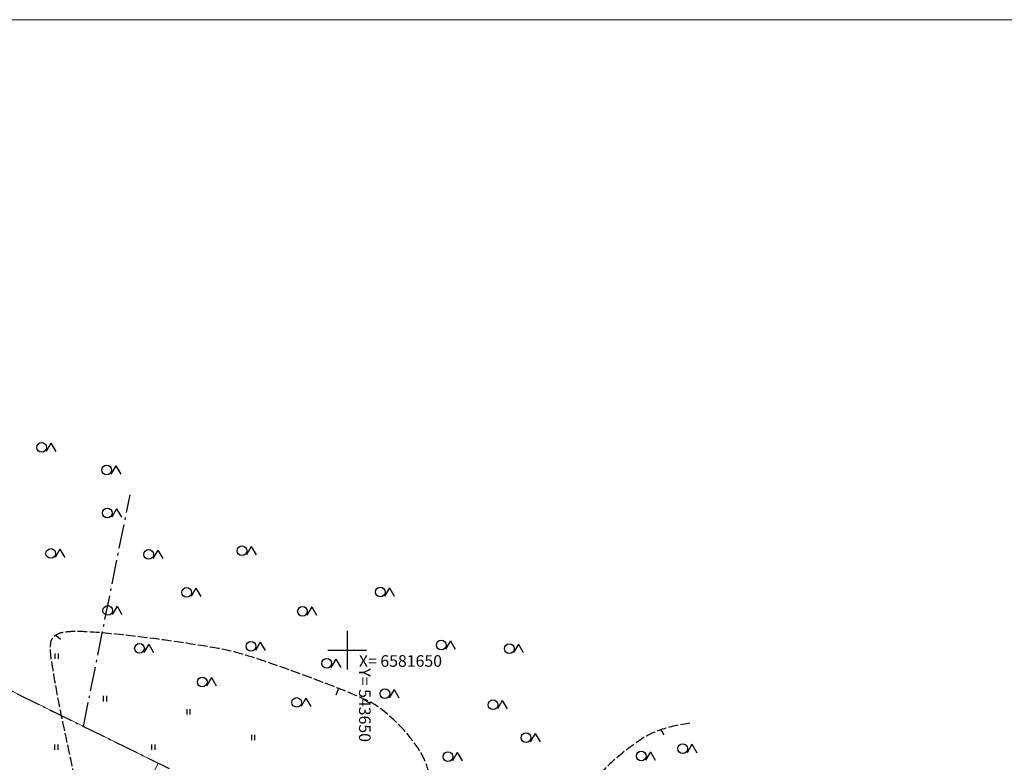
# Model space of a CAD drawing. Units: metres. Extents: x 544685 to 545277, y 6580841 to 6581222.
# Drawn here: x 544977 to 545079, y 6581146 to 6581222 of the extents above; entities that cross this region are included whole.
import ezdxf
from ezdxf.enums import TextEntityAlignment as Align

# ---------------------------------------------------------------- set-up
doc = ezdxf.new("R2010")
doc.units = ezdxf.units.M
doc.header["$LTSCALE"] = 0.5
for name, pattern in [('KATASTRIPIIR', [0.02, 0.01, 0.01]), ('piirid', [7.5, 5, -1, 0.5, -1]), ('varjualune', [2.5, 2, -0.5])]:
    doc.linetypes.add(name, pattern=pattern)
doc.layers.get('0').update_dxf_attribs({"lineweight": 0})
for name, color, linetype in [('HALJASTUS', 3, 'Continuous'), ('HORISONTAALID', 12, 'Continuous'), ('MAPGRID', 15, 'Continuous'), ('PIIRID', 32, 'piirid')]:
    doc.layers.add(name, color=color, linetype=linetype)
doc.layers.add('PIIR', color=32, linetype='KATASTRIPIIR', lineweight=0)
doc.styles.add('ROMAND', font='romand')

# ---------------------------------------------------------------- blocks, each defined once
blk = doc.blocks.new('cross01')
at = {"linetype": 'Continuous'}
for p, q in [((0, 4), (0, -4)), ((-4, 0), (4, 0))]:
    blk.add_line(p, q, dxfattribs=at)
blk = doc.blocks.new('semets')
at = {"color": 7, "linetype": 'Continuous', "flags": 128}
for points in [[(0.72, 0.89), (-0.28, -0.84)], [(0.72, 0.89), (1.72, -0.84)]]:
    blk.add_lwpolyline(points, dxfattribs=at)
at = {"color": 7, "linetype": 'Continuous'}
blk.add_circle((-1.18, 0), 1, dxfattribs=at)
blk = doc.blocks.new('hein')
at = {"linetype": 'Continuous'}
for p, q in [((-0.23, 0.38), (-0.23, -0.38)), ((0.22, 0.38), (0.22, -0.38))]:
    blk.add_line(p, q, dxfattribs=at)

msp = doc.modelspace()

# ---------------------------------------------------------------- linework, layer by layer
msp.add_line((545277.26, 6581222.31), (544685.26, 6581222.31))
at = {"layer": 'HORISONTAALID', "linetype": 'varjualune'}
for p, q in [((544981.03, 6581158.82), (544981.49, 6581158.39)), ((545010.19, 6581153.32), (545009.91, 6581152.63)), ((545043.44, 6581149.06), (545043.74, 6581148.52))]:
    msp.add_line(p, q, dxfattribs=at)
at = {"layer": 'HORISONTAALID', "linetype": 'varjualune', "flags": 128}
msp.add_lwpolyline([(545046.43, 6581149.72, 0.049974), (545043.39, 6581149.04, 0.067835), (545041.32, 6581148.02, 0.038164), (545038.13, 6581145.5, 0.078516), (545036.9, 6581143.94, 0.054849), (545035.93, 6581141.67, 0.039029), (545035.19, 6581138.3, 0.036213), (545034.95, 6581134.57, 0.05352), (545035.24, 6581132.06, 0.061835), (545036.19, 6581129.4, 0.093813), (545037.33, 6581127.92, 0.026024), (545038.68, 6581126.84, 0.011666), (545041.86, 6581124.67, 0.043612), (545044.74, 6581123.12, -0.086243), (545046.14, 6581122.22, -0.121319), (545046.56, 6581121.59, -0.051745), (545046.97, 6581119.89, -0.059249), (545046.99, 6581118.24, -0.057589), (545046.63, 6581116.58, -0.08996), (545045.82, 6581115.14, -0.071968), (545044.29, 6581113.76, -0.089207), (545042.1, 6581112.8, -0.07413), (545039.23, 6581112.54, -0.051348), (545036.23, 6581113.04, -0.057104), (545033.69, 6581114.05, -0.040266), (545030.68, 6581116, -0.043552), (545028.24, 6581118.23, -0.028717), (545025.74, 6581121.29, -0.030738), (545023.76, 6581124.41, -0.026274), (545021.96, 6581128.12, -0.053575), (545021.37, 6581130.07, -0.03769), (545021.06, 6581132.87, 0.023139), (545020.69, 6581137.46, 0.011741), (545019.84, 6581143.05, 0.029943), (545019.33, 6581145.21, 0.067803), (545018.57, 6581146.87, 0.04521), (545016.9, 6581149.05, 0.035771), (545014.73, 6581151.08, 0.060971), (545013.25, 6581152.01, 0.013157), (545011.13, 6581152.94, 0.007776), (545007.49, 6581154.35, 0.005356), (545002.58, 6581156.12, 0.011893), (545000.34, 6581156.83, 0.029567), (544997.41, 6581157.51, 0.011334), (544989.66, 6581158.64, 0.011462), (544984.92, 6581159.12, 0.024674), (544982.7, 6581159.18, 0.040855), (544981.74, 6581159.08, 0.064414), (544981.15, 6581158.89, 0.117137), (544980.67, 6581158.5, 0.135046), (544980.47, 6581158.01, 0.043819), (544980.44, 6581157.24, 0.028586), (544980.56, 6581156.07, 0.003645), (544981.17, 6581152.55, 0.00688), (544981.54, 6581150.7, 0.000577), (544982.22, 6581147.48, 0.000324), (544983.43, 6581141.75, 0.001282), (544984.64, 6581136.17, 0.001154), (544986.01, 6581129.97, 0.021208), (544986.69, 6581127.43, 0.008386), (544988.79, 6581121.14, 0.030241), (544991.17, 6581115.5, 0.055453), (544992.97, 6581112.69, 0.024661), (544994.79, 6581110.66, 0.014945), (544998.04, 6581107.56, 0.007651), (545001.02, 6581104.96, 0.017025), (545002.42, 6581103.86, 0.034052), (545004.7, 6581102.42, 0.017743), (545009.33, 6581100.12, 0.015174), (545013.11, 6581098.54, 0.013086), (545017.6, 6581096.96, 0.053129), (545022.71, 6581095.89, -0.057181), (545027.45, 6581094.86, -0.027185), (545030.36, 6581093.69, -0.019168), (545034.31, 6581091.65, -0.028141), (545039.64, 6581088.23, -0.048047), (545042.43, 6581085.77, -0.026696), (545044.66, 6581083.12, 0.020887), (545047.46, 6581079.7, 0.009042), (545050.47, 6581076.45, 0.009042)], format="xyb", dxfattribs=at)
at = {"layer": 'PIIR', "linetype": 'KATASTRIPIIR', "flags": 128}
msp.add_lwpolyline([(544961.51, 6581160.39), (544983.85, 6581149.41), (544991.58, 6581145.62), (544971.6, 6581104.96), (544941.54, 6581119.73), (544961.51, 6581160.39)], dxfattribs=at)
at = {"layer": 'PIIRID', "linetype": 'piirid'}
msp.add_line((544983.87, 6581149.4), (544988.68, 6581173.3), dxfattribs=at)
msp.add_lwpolyline([(544724.35, 6581084.46), (544741.64, 6581112.87), (544772.07, 6581161.67), (544775.17, 6581168.58), (544791.99, 6581195.48), (544812.63, 6581184.56), (544847.31, 6581166.03), (544867.45, 6581200.25), (544913.07, 6581184.19), (545093.07, 6581095.75), (545152.15, 6581066.72), (545054.99, 6580869.71), (544942.62, 6580926.28), (544916.89, 6580939.2), (544841.16, 6580984.68), (544765.85, 6581029.61), (544780.48, 6581055.78), (544724.35, 6581084.46)], dxfattribs=at)

# ---------------------------------------------------------------- block references
at = {"layer": 'HALJASTUS', "linetype": 'Continuous'}
for name, p, xscale, yscale, zscale in [('semets', (544980.15, 6581178.18), 0.5, 0.5, 0.5), ('semets', (544986.85, 6581175.85), 0.5, 0.5, 0.5), ('semets', (544986.92, 6581171.41), 0.5, 0.5, 0.5), ('semets', (544981.09, 6581167.24), 0.5, 0.5, 0.5), ('semets', (544991.18, 6581167.14), 0.5, 0.5, 0.5), ('semets', (545000.81, 6581167.52), 0.5, 0.5, 0.5), ('semets', (544995.11, 6581163.22), 0.5, 0.5, 0.5), ('semets', (545015.07, 6581163.26), 0.5, 0.5, 0.5), ('semets', (544986.97, 6581161.36), 0.5, 0.5, 0.5), ('semets', (545007.05, 6581161.28), 0.5, 0.5, 0.5), ('semets', (544990.24, 6581157.45), 0.5, 0.5, 0.5), ('semets', (545001.74, 6581157.66), 0.5, 0.5, 0.5), ('semets', (545021.36, 6581157.79), 0.5, 0.5, 0.5), ('semets', (545028.38, 6581157.43), 0.5, 0.5, 0.5), ('hein', (544981.08, 6581156.65), 0.75, 0.75, 0.75), ('semets', (545009.54, 6581155.9), 0.5, 0.5, 0.5), ('semets', (544996.71, 6581153.99), 0.5, 0.5, 0.5), ('hein', (544986.07, 6581152.26), 0.75, 0.75, 0.75), ('semets', (545015.55, 6581152.78), 0.5, 0.5, 0.5), ('semets', (545006.46, 6581151.87), 0.5, 0.5, 0.5), ('semets', (545026.7, 6581151.63), 0.5, 0.5, 0.5), ('hein', (544994.69, 6581150.91), 0.75, 0.75, 0.75), ('hein', (545001.36, 6581148.25), 0.75, 0.75, 0.75), ('semets', (545030.1, 6581148.23), 0.5, 0.5, 0.5), ('hein', (544981.07, 6581147.26), 0.75, 0.75, 0.75), ('hein', (544991.07, 6581147.26), 0.75, 0.75, 0.75), ('semets', (545046.27, 6581147.11), 0.5, 0.5, 0.5), ('semets', (545022.06, 6581146.27), 0.5, 0.5, 0.5), ('semets', (545041.99, 6581146.34), 0.5, 0.5, 0.5)]:
    msp.add_blockref(name, p, dxfattribs=dict(at, xscale=xscale, yscale=yscale, zscale=zscale))
at = {"layer": 'MAPGRID', "xscale": 0.5, "yscale": 0.5, "zscale": 0.5}
msp.add_blockref('cross01', (545011.07, 6581157.26), dxfattribs=at)

# ---------------------------------------------------------------- texts
at = {"layer": 'MAPGRID', "style": 'ROMAND'}
msp.add_text('X= 6581650', height=1.2, dxfattribs=at).set_placement((545012.28, 6581156.15), align=Align.MIDDLE_LEFT)
msp.add_text('Y= 543650', height=1.2, rotation=270, dxfattribs=at).set_placement((545012.89, 6581155.39), align=Align.MIDDLE_LEFT)

doc.saveas('drawing.dxf')
